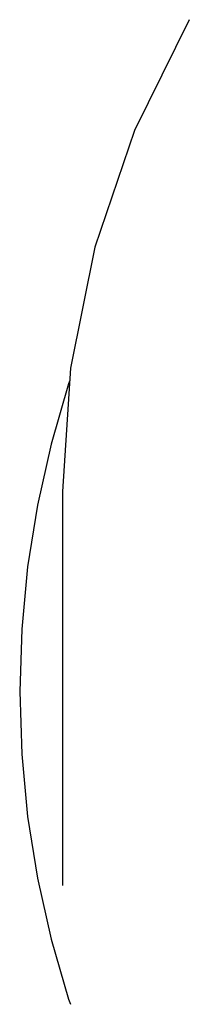
# Model space of a CAD drawing. Extents: x -3006 to 1634, y -2788 to 4025.
# Drawn here: x -3006 to -2701, y -417 to 1357 of the extents above; entities that cross this region are included whole.
import ezdxf

# ---------------------------------------------------------------- set-up
doc = ezdxf.new("R2010")
doc.units = 0
doc.layers.get('0').update_dxf_attribs({"linetype": 'CONTINUOUS'})

msp = doc.modelspace()

# ---------------------------------------------------------------- linework, layer by layer
for p, q in [((-2701.2, 1356.9), (-2799.5, 1157.5)), ((-2799.5, 1157.5), (-2871, 946.9)), ((-2871, 946.9), (-2914.4, 728.8)), ((-2914.4, 728.8), (-2928.9, 506.9)), ((-2918.1, 700.7), (-2949.6, 592.4)), ((-2915.8, 707.1), (-2918.1, 700.7)), ((-2949.6, 592.4), (-2974.2, 482.4)), ((-2928.9, 506.9), (-2928.9, -203)), ((-2974.2, 482.4), (-2991.8, 371.1)), ((-2991.8, 371.1), (-3002.4, 258.9)), ((-3002.4, 258.9), (-3005.9, 146.3)), ((-3005.9, 146.3), (-3002.4, 33.6)), ((-3002.4, 33.6), (-2991.8, -78.6)), ((-2991.8, -78.6), (-2974.2, -189.9)), ((-2974.2, -189.9), (-2949.6, -299.9)), ((-2949.6, -299.9), (-2918.1, -408.1)), ((-2918.1, -408.1), (-2914.9, -417.1))]:
    msp.add_line(p, q)

doc.saveas('drawing.dxf')
